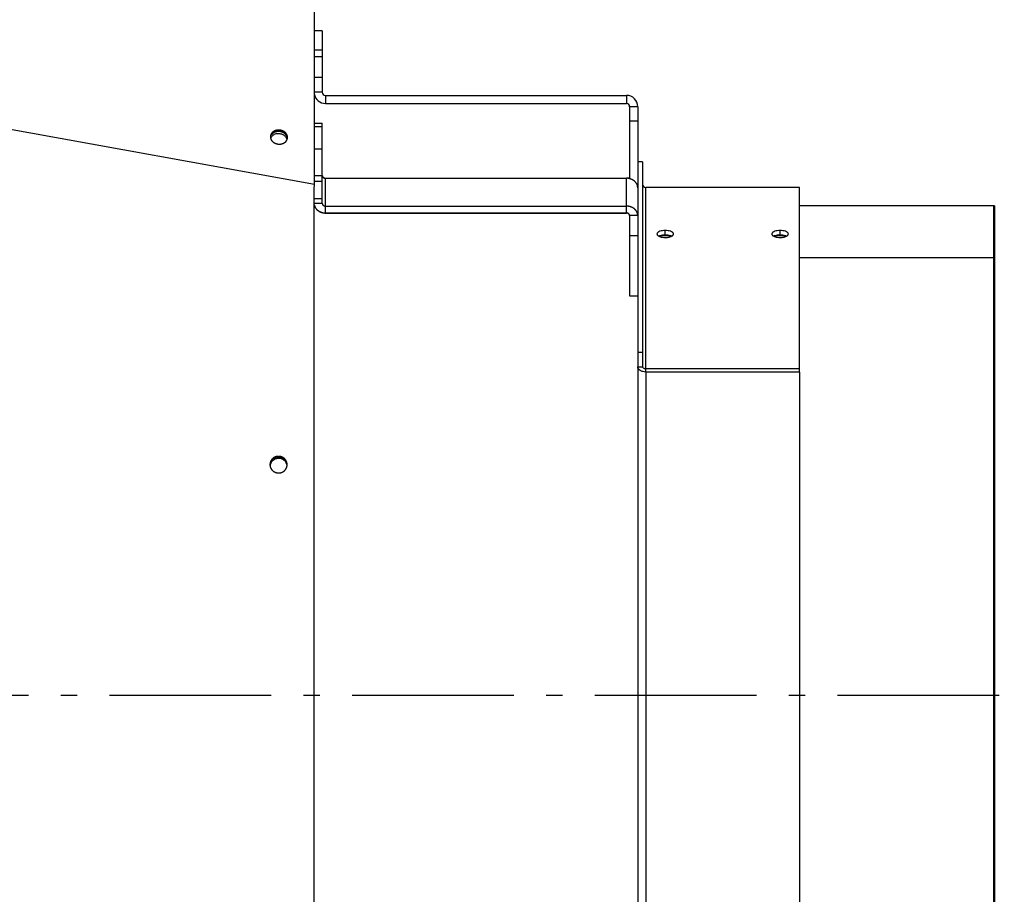
# Model space of a CAD drawing. Extents: x 8893 to 13743, y -3152 to 782.
# Drawn here: x 12406 to 12710, y -1332 to -1061 of the extents above; entities that cross this region are included whole.
import ezdxf

# ---------------------------------------------------------------- set-up
doc = ezdxf.new("R2010")
doc.units = 0
doc.header["$LTSCALE"] = 5
doc.linetypes.add('AUSGEZOGEN', pattern=[0])
doc.linetypes.add('MLA3', pattern=[15, 10, -2, 1, -2])
doc.layers.add('SPS', color=1, linetype='MLA3')
doc.layers.add('VLB', color=7, linetype='AUSGEZOGEN')

msp = doc.modelspace()

# ---------------------------------------------------------------- linework, layer by layer
at = {"layer": 'SPS'}
msp.add_line((9883.618427640013, -1270.248782499788), (12710.21842764001, -1270.248782499788), dxfattribs=at)
at = {"layer": 'VLB'}
for p, q in [((11493.96124724592, -930.3304658002879), (12496.96124724592, -1112.245670229188)), ((12496.96124724592, -1112.245670229188), (12496.96124724592, -1021.745725417188)), ((12499.41842764002, -1064.748782499788), (12496.96124724592, -1064.748782499788)), ((12499.41842764002, -1064.748782499788), (12499.41842764002, -1083.748782499788)), ((12499.41842764002, -1070.748782499788), (12496.96124724592, -1070.748782499788)), ((12496.96124724592, -1072.748782499788), (12499.41842764002, -1072.748782499788)), ((12499.41842764002, -1079.248782499788), (12496.96124724592, -1079.248782499788)), ((12499.41842764002, -1083.748782499788), (12496.96124724592, -1083.748782499788)), ((12500.41842764002, -1084.748782499788), (12500.41842764002, -1087.248782499788)), ((12500.41842764002, -1084.748782499788), (12593.41842764002, -1084.748782499788)), ((12593.41842764002, -1084.748782499788), (12593.41842764002, -1087.248782499788)), ((12500.41842764002, -1087.248782499788), (12593.41842764002, -1087.248782499788)), ((12594.41842764002, -1088.248782499788), (12594.41842764002, -1110.499514804588)), ((12596.91842764002, -1088.248782499788), (12594.41842764002, -1088.248782499788)), ((12596.91842764002, -1088.248782499788), (12596.91842764002, -1105.777855094088)), ((12496.96124724592, -1093.385306149588), (12499.41842764002, -1093.385306149588)), ((12496.96124724592, -1094.328877098988), (12499.41842764002, -1094.328877098988)), ((12499.41842764002, -1118.146595567488), (12499.41842764002, -1093.385302693788)), ((12596.91842764002, -1092.748782499788), (12594.41842764002, -1092.748782499788)), ((12499.41842764002, -1101.327084743188), (12496.96124724592, -1101.327084743188)), ((12598.41842764002, -1105.248782499788), (12596.91842764002, -1105.248782499788)), ((12596.91842764002, -1105.777855094088), (12596.91842764002, -1113.325738716388)), ((12598.41842764002, -1105.248782499788), (12598.41842764002, -1168.688340169288)), ((12499.41842764002, -1109.613455783388), (12496.96124724592, -1109.613455783388)), ((12500.41842764002, -1110.318279865788), (12500.41842764002, -1110.376155103588)), ((12500.41842764002, -1110.318279865788), (12593.41842764002, -1110.318279865788)), ((12500.41842764002, -1121.096179180288), (12500.41842764002, -1110.376155103588)), ((12500.41842764002, -1110.376155103588), (12593.41842764002, -1110.376155103588)), ((12593.41842764002, -1110.318279865788), (12593.41842764002, -1110.376155103588)), ((12593.41842764002, -1121.096179180288), (12593.41842764002, -1110.376155103588)), ((12496.96124724592, -1111.298932133588), (12499.41842764002, -1111.298932133588)), ((12596.91842764002, -1113.325738716388), (12596.91842764002, -1139.293038567288)), ((12646.91842764002, -1113.248782499788), (12599.41842764002, -1113.248782499788)), ((12599.41842764002, -1170.295309193488), (12599.41842764002, -1113.248782499788)), ((12646.91842764002, -1170.295309193488), (12646.91842764002, -1113.248782499788)), ((12499.41842764002, -1116.776730271788), (12496.95858613612, -1116.776730271788)), ((12499.41842764002, -1118.146595567488), (12496.95780314762, -1118.146595567488)), ((12500.41842764002, -1118.989333742588), (12593.41842764002, -1118.989333742588)), ((12706.91842764002, -1118.853186707688), (12646.91842764002, -1118.853186707688)), ((12707.21842764001, -1118.853186707688), (12706.91842764002, -1118.853186707688)), ((12706.91842764002, -1118.853186707688), (12706.91842764002, -1134.948928166288)), ((12707.21842764001, -1118.853186707688), (12707.21842764001, -1134.948928166288)), ((12500.41842764002, -1121.096179180288), (12500.41842764002, -1121.129180845888)), ((12500.41842764002, -1121.096179180288), (12593.41842764002, -1121.096179180288)), ((12500.41842764002, -1121.129180845888), (12593.41842764002, -1121.129180845888)), ((12593.41842764002, -1121.096179180288), (12593.41842764002, -1121.129180845888)), ((12594.41842764002, -1121.938917355388), (12594.41842764002, -1146.693935487788)), ((12596.91842764002, -1121.938917355388), (12594.41842764002, -1121.938917355388)), ((12596.91842764002, -1128.153695635588), (12594.41842764002, -1128.153695635588)), ((12605.41842764002, -1127.908937309688), (12605.41842764002, -1126.535884140588)), ((12640.91842764002, -1127.908937309688), (12640.91842764002, -1126.535884140588)), ((12706.91842764002, -1134.948928166288), (12646.91842764002, -1134.948928166288)), ((12706.91842764002, -1134.948928166288), (12706.91842764002, -1405.548636833288)), ((12707.21842764001, -1134.948928166288), (12706.91842764002, -1134.948928166288)), ((12707.21842764001, -1134.948928166288), (12707.21842764001, -1405.548636833288)), ((12596.91842764002, -1139.293038567288), (12596.91842764002, -1401.356537901088)), ((12594.41842764002, -1146.693935487788), (12596.91842764002, -1146.693935487788)), ((12596.91842764002, -1164.188826901488), (12598.41842764002, -1164.188826901488)), ((12596.91842764002, -1168.688340169288), (12598.41842764002, -1168.688340169288)), ((12646.91842764002, -1169.331127778988), (12599.41842764002, -1169.331127778988)), ((12646.91842764002, -1170.295309193488), (12599.41842764002, -1170.295309193488)), ((12599.41842764002, -1170.295309193488), (12599.41842764002, -1370.202255806088)), ((12646.91842764002, -1170.295309193488), (12646.91842764002, -1370.202255806088)), ((12485.64148272482, -1196.567542263688), (12485.64994584712, -1196.368995808188))]:
    msp.add_line(p, q, dxfattribs=at)
for centre, radius, start, end in [((12500.41842764002, -1083.748782499788), 3.5, 188.9354347047874, 270), ((12500.41842764002, -1083.748782499788), 1, 180, 270), ((12593.41842764002, -1088.248782499788), 3.5, 0, 90), ((12593.41842764002, -1088.248782499788), 1, 0, 90), ((12599.41842764002, -1112.248782499788), 1, 180, 270)]:
    msp.add_arc(centre, radius, start, end, dxfattribs=at)
for points, start_tangent, end_tangent in [([(12486.25117283602, -1095.497361209288), (12486.14056121601, -1095.488243569688), (12486.02976645111, -1095.482925195288), (12485.91898291282, -1095.481415416188), (12485.80840495322, -1095.483716881088), (12485.69822656351, -1095.489825552388), (12485.58864103401, -1095.499730713488), (12485.47984061511, -1095.513414987388), (12485.37201617962, -1095.530854367188), (12485.26535688831, -1095.552018258288), (12485.16004985771, -1095.576869531988), (12485.05627983221, -1095.605364590688), (12484.95422885971, -1095.637453444488), (12484.85407597231, -1095.673079798588), (12484.75599687211, -1095.712181152188), (12484.66016362322, -1095.754688908388), (12484.56674434981, -1095.800528493888), (12484.47590294091, -1095.849619490688), (12484.38779876321, -1095.901875776488), (12484.30258638151, -1095.957205675888), (12484.22041528711, -1096.015512121588), (12484.14142963621, -1096.076692824088), (12484.06576799641, -1096.140640451788), (12483.99356310392, -1096.207242818788)], (-0.9950666146048014, 0.0992090343614938), (-0.7199827178807187, -0.6939919927154012)), ([(12488.67309227671, -1097.916785600088), (12488.67701678591, -1097.871565190288), (12488.68138937071, -1097.780857785688), (12488.68112133462, -1097.689927621788), (12488.67621314761, -1097.598934221088), (12488.66667342062, -1097.508037216788), (12488.65251888931, -1097.417396073288), (12488.63377438571, -1097.327169805788), (12488.61047279401, -1097.237516701988), (12488.58265499312, -1097.148594043788), (12488.55036978491, -1097.060557831788), (12488.51367380851, -1096.973562511388), (12488.47263144131, -1096.887760701888), (12488.42731468552, -1096.803302928988), (12488.37780304201, -1096.720337360188), (12488.32418337111, -1096.639009545388), (12488.26654973991, -1096.559462160988), (12488.20500325742, -1096.481834760388), (12488.13965189711, -1096.406263528288), (12488.07061030742, -1096.332881042388), (12487.99799961081, -1096.261816040488), (12487.92194719101, -1096.193193194688), (12487.84258646991, -1096.127132892788), (12487.76005667311, -1096.063751026988), (12487.67450258601, -1096.003158790688), (12487.58607429951, -1095.945462483288), (12487.49492694681, -1095.890763323588), (12487.40122043141, -1095.839157272588), (12487.30511914641, -1095.790734864788), (12487.20679168601, -1095.745581049688), (12487.10641055002, -1095.703775042188), (12487.00415184111, -1095.665390184388), (12486.90019495582, -1095.630493816388), (12486.79472226981, -1095.599147158188), (12486.68791881792, -1095.571405202588), (12486.57997196991, -1095.547316618288), (12486.47107110102, -1095.526923664888), (12486.36140726051, -1095.510262118488), (12486.25117283602, -1095.497361209288)], (0.09920903435958228, 0.9950666146049919), (-0.9950666146056406, 0.09920903435307522)), ([(12483.40378700752, -1097.446343130288), (12483.38763050851, -1097.531819067388)], (-0.2104144345533795, -0.9776122778134396), (-0.1610773915301624, -0.9869417783931528)), ([(12483.39923934611, -1097.390977730588), (12483.39531483691, -1097.436198140388), (12483.39094225211, -1097.526905544988), (12483.39093573401, -1097.607037572088)], (-0.09920903423059974, -0.9950666146178515), (0.02239384993661891, -0.9997492262987836)), ([(12483.39093573401, -1097.607037572088), (12483.39121028832, -1097.617835708888), (12483.39611847522, -1097.708829109588), (12483.40565820231, -1097.799726113888), (12483.41981273351, -1097.890367257388), (12483.43855723711, -1097.980593524888), (12483.46185882881, -1098.070246628688), (12483.48967662971, -1098.159169286888), (12483.52196183801, -1098.247205498888), (12483.55865781432, -1098.334200819288), (12483.59970018152, -1098.420002628688), (12483.64501693741, -1098.504460401688), (12483.69452858091, -1098.587425970488), (12483.74814825181, -1098.668753785288), (12483.80578188301, -1098.748301169588), (12483.86732836541, -1098.825928570288), (12483.93267972581, -1098.901499802288), (12484.00172131541, -1098.974882288288), (12484.07433201211, -1099.045947290188), (12484.15038443191, -1099.114570135988), (12484.22974515301, -1099.180630437888), (12484.31227494971, -1099.244012303688), (12484.39782903681, -1099.304604539988), (12484.48625732341, -1099.362300847388), (12484.57740467601, -1099.417000007088), (12484.67111119142, -1099.468606058088), (12484.76721247651, -1099.517028465788), (12484.86553993691, -1099.562182280988), (12484.96592107281, -1099.603988288488), (12485.06817978171, -1099.642373146188), (12485.17213666712, -1099.677269514288), (12485.27760935311, -1099.708616172488), (12485.38441280491, -1099.736358128088), (12485.49235965301, -1099.760446712388), (12485.60126052181, -1099.780839665788), (12485.71092436241, -1099.797501212188), (12485.82115878692, -1099.810402121388)], (0.0223938498231635, -0.999749226301325), (0.995066614605067, -0.09920903435882829)), ([(12483.68859898441, -1096.575834920488), (12483.63956750721, -1096.655763785988), (12483.59474047781, -1096.737443689388), (12483.55419653801, -1096.820731336488), (12483.51800681582, -1096.905480612288), (12483.48623480012, -1096.991542837888), (12483.45893622981, -1097.078767030888), (12483.43615899601, -1097.167000170288), (12483.41794305762, -1097.256087465388), (12483.40432037172, -1097.345872626588), (12483.39923934611, -1097.390977730588)], (-0.5431304541703884, -0.8396483250460681), (-0.09920903442595841, -0.9950666145983742)), ([(12483.77802663531, -1096.668195319788), (12483.40378700752, -1097.446343130288)], (-0.6216579478661527, -0.7832888329695782), (-0.2104144343275853, -0.977612277862038)), ([(12483.46541540331, -1097.899927471888), (12483.43041227871, -1097.976917039788)], (-0.4340050666813988, -0.9009104295627145), (-0.3934186242572908, -0.9193594433558079)), ([(12484.01325568921, -1097.207753459388), (12483.69952270091, -1097.527380874488), (12483.46541540331, -1097.899927471888)], (-0.7685463424715709, -0.6397941227250925), (-0.4340050665003544, -0.900910429649931)), ([(12484.57032231691, -1096.206677744488), (12484.52392474401, -1096.230009140188), (12484.43308333512, -1096.279100136988), (12484.34497915741, -1096.331356422788), (12484.25976677571, -1096.386686322188), (12484.17759568131, -1096.444992767788), (12484.09861003041, -1096.506173470388), (12484.02294839062, -1096.570121098088), (12483.95074349811, -1096.636723465088), (12483.88212202481, -1096.705863728188), (12483.81720435611, -1096.777420591888), (12483.75610437971, -1096.851268521088), (12483.69892928571, -1096.927277961488), (12483.67184523241, -1096.966051715888)], (-0.8977466279666397, -0.440512192764886), (-0.56292073182423, -0.8265108890283743)), ([(12483.99356310392, -1096.207242818788), (12483.92494163062, -1096.276383081888), (12483.86002396192, -1096.347939945588), (12483.79892398551, -1096.421787874788), (12483.74174889151, -1096.497797315288), (12483.68859898441, -1096.575834920488)], (-0.719982717864462, -0.6939919927322667), (-0.5431304541484765, -0.8396483250602419)), ([(12484.49205651431, -1096.077826965588), (12483.77802663531, -1096.668195319788)], (-0.8783201487702758, -0.4780729194005457), (-0.6216579478374232, -0.7832888329923793)), ([(12484.41355258002, -1096.937012520288), (12484.01325568921, -1097.207753459388)], (-0.8783201487723168, -0.4780729193967961), (-0.7685463425226735, -0.6397941226637062)), ([(12484.78751583641, -1096.769089544488), (12484.41355258002, -1096.937012520288)], (-0.9400452339575079, -0.3410497883209637), (-0.8783201487551525, -0.4780729194283302)), ([(12485.43717206821, -1095.765116297988), (12484.49205651431, -1096.077826965588)], (-0.9885702801430765, -0.1507607416333562), (-0.8783201487618889, -0.478072919415954)), ([(12486.20835323011, -1095.926841855588), (12486.09774161021, -1095.917724215988), (12485.98694684531, -1095.912405841488), (12485.87616330701, -1095.910896062388), (12485.76558534741, -1095.913197527288), (12485.65540695771, -1095.919306198688), (12485.54582142822, -1095.929211359788), (12485.43702100931, -1095.942895633688), (12485.32919657381, -1095.960335013488), (12485.22253728251, -1095.981498904488), (12485.11723025192, -1096.006350178188), (12485.01346022642, -1096.034845236988), (12484.91140925391, -1096.066934090788), (12484.81125636651, -1096.102560444888), (12484.71317726631, -1096.141661798488), (12484.61734401741, -1096.184169554588), (12484.57032231691, -1096.206677744488)], (-0.9950666146067486, 0.09920903434196222), (-0.8977466279823918, -0.4405121927327834)), ([(12485.87376588491, -1096.588633310688), (12485.35866813381, -1096.624301852688), (12484.78751583641, -1096.769089544488)], (-0.999924616299944, 0.01227850631835484), (-0.9400452339917305, -0.3410497882266356)), ([(12488.65440117912, -1097.919692275288), (12488.59358976681, -1097.509458277388), (12488.17772897021, -1096.721701757888), (12487.43184362771, -1096.113578824488), (12486.46948802131, -1095.777670681288), (12485.43717206821, -1095.765116297988)], (-0.03447455356016184, 0.9994055759084135), (-0.9885702801378171, -0.1507607416678428)), ([(12485.82115878692, -1099.810402121388), (12485.93177040681, -1099.819519760988), (12486.04256517171, -1099.824838135388), (12486.15334871001, -1099.826347914488), (12486.26392666972, -1099.824046449588), (12486.37410505941, -1099.817937778288), (12486.48369058882, -1099.808032617088), (12486.59249100772, -1099.794348343188), (12486.70031544321, -1099.776908963488), (12486.80697473461, -1099.755745072388), (12486.91228176512, -1099.730893798688), (12487.01605179062, -1099.702398739988), (12487.11810276311, -1099.670309886188), (12487.21825565061, -1099.634683532088), (12487.31633475071, -1099.595582178388), (12487.41216799961, -1099.553074422288), (12487.50558727311, -1099.507234836688), (12487.59642868201, -1099.458143839888), (12487.68453285961, -1099.405887554188), (12487.76974524141, -1099.350557654788), (12487.85191633572, -1099.292251209088), (12487.93090198662, -1099.231070506588), (12488.00656362642, -1099.167122878888), (12488.07876851902, -1099.100520511888), (12488.14738999231, -1099.031380248788), (12488.21230766091, -1098.959823385088), (12488.27340763731, -1098.885975455788), (12488.33058273141, -1098.809966015388), (12488.38373263851, -1098.731928410188), (12488.43276411571, -1098.651999544688), (12488.47759114501, -1098.570319641288), (12488.51813508481, -1098.487031994188), (12488.55432480712, -1098.402282718388), (12488.58609682282, -1098.316220492788), (12488.61339539301, -1098.228996299788), (12488.63617262682, -1098.140763160388), (12488.63857375201, -1098.130231791188)], (0.995066614605067, -0.09920903435882829), (0.2193427132419849, 0.9756478740547967)), ([(12486.39098408691, -1096.636856235988), (12485.87376588491, -1096.588633310688)], (-0.9850272306194051, 0.1723988252229857), (-0.9999246162995192, 0.0122785063529458)), ([(12488.63857628301, -1098.130206404888), (12488.63830172881, -1098.119408268088), (12488.63339354182, -1098.028414867288), (12488.62385381481, -1097.937517863088), (12488.60969928352, -1097.846876719488), (12488.59095477991, -1097.756650452088), (12488.56765318821, -1097.666997348288), (12488.53983538731, -1097.578074690088), (12488.50755017911, -1097.490038478088), (12488.47085420271, -1097.403043157688), (12488.42981183551, -1097.317241348188), (12488.38449507971, -1097.232783575288), (12488.33498343611, -1097.149818006488), (12488.28136376531, -1097.068490191588), (12488.22373013412, -1096.988942807288), (12488.16218365161, -1096.911315406688), (12488.09683229131, -1096.835744174588), (12488.02779070161, -1096.762361688688), (12487.95518000492, -1096.691296686688), (12487.87912758521, -1096.622673840888), (12487.79976686411, -1096.556613538988), (12487.71723706731, -1096.493231673288), (12487.63168298021, -1096.432639436988), (12487.54325469372, -1096.374943129488), (12487.45210734101, -1096.320243969888), (12487.35840082561, -1096.268637918888), (12487.26229954061, -1096.220215511088), (12487.16397208022, -1096.175061695888), (12487.06359094421, -1096.133255688488), (12486.96133223531, -1096.094870830688), (12486.85737535001, -1096.059974462688), (12486.75190266391, -1096.028627804488), (12486.64509921211, -1096.000885848788), (12486.53715236412, -1095.976797264488), (12486.42825149521, -1095.956404311088), (12486.31858765471, -1095.939742764788), (12486.20835323011, -1095.926841855588)], (-0.02239384976727434, 0.9997492263025767), (-0.995066614605067, 0.09920903435882829)), ([(12487.35333969331, -1096.972764379188), (12486.39098408691, -1096.636856235988)], (-0.8752404604845944, 0.4836880568410961), (-0.9850272306330229, 0.1723988251451784)), ([(12488.35348535012, -1097.959214522888), (12488.09922503581, -1097.580887312488), (12487.35333969331, -1096.972764379188)], (-0.4675843621941473, 0.8839484511166318), (-0.875240460482279, 0.4836880568452856)), ([(12488.51508583242, -1098.368643831988), (12488.35348535012, -1097.959214522888)], (-0.2572263760880257, 0.9663511739759112), (-0.4675843622124831, 0.8839484511069327)), ([(12488.53722227691, -1098.461492434988), (12488.51508583242, -1098.368643831988)], (-0.2065177062785939, 0.9784428634281249), (-0.257226375674055, 0.966351174086103)), ([(12488.63857375201, -1098.130231791188), (12488.65438856521, -1098.051675865288), (12488.66801125121, -1097.961890704088), (12488.67309227671, -1097.916785600088)], (0.2193427130385568, 0.975647874100531), (0.09920903423059974, 0.9950666146178515)), ([(12488.65317932501, -1098.074606897888), (12488.65440117912, -1097.919692275288)], (0.05046421814913465, 0.9987258696392101), (-0.03447455383094181, 0.9994055758990729)), ([(12499.41842764002, -1109.479609297888), (12499.42047488082, -1109.533233974288)], (0, -1), (0.07615083090479115, -0.9970963097677726)), ([(12499.41842764002, -1109.533416928488), (12499.42290401511, -1109.613066047588)], (0, -1), (0.1119182463228901, -0.9937174176495092)), ([(12499.42047488082, -1109.533233974288), (12499.42324291341, -1109.561813388588), (12499.42925142382, -1109.602667889188)], (0.07615083030889544, -0.9970963098132827), (0.1741703805745192, -0.9847155317808931)), ([(12499.42290401511, -1109.613066047588), (12499.42324291341, -1109.616019714388)], (0.1119182446270133, -0.9937174178405086), (0.1160619506624399, -0.993241976362472)), ([(12499.42324291341, -1109.616019714388), (12499.43764235961, -1109.697826990388), (12499.46148730431, -1109.778050907588), (12499.49454810752, -1109.855918865888), (12499.53650637571, -1109.930680954188), (12499.58695802771, -1110.001617172788), (12499.64541718672, -1110.068044367088), (12499.71132085891, -1110.129322806888), (12499.78403435591, -1110.184862347288), (12499.86285740701, -1110.234128112188), (12499.94703090321, -1110.276645645388), (12500.03574420771, -1110.312005479688), (12500.12814296281, -1110.339867080688), (12500.22333731801, -1110.359962125788), (12500.32041049971, -1110.372097088888), (12500.41842764002, -1110.376155103588)], (0.1160619451564033, -0.9932419770058614), (1, 0)), ([(12499.42925142382, -1109.602667889188), (12499.43764235961, -1109.643225808988), (12499.46148730431, -1109.723062512988), (12499.49454810752, -1109.800554629388), (12499.53650637571, -1109.874955866888), (12499.58695802771, -1109.945549700688), (12499.64541718672, -1110.011656273788), (12499.71132085891, -1110.072638943588), (12499.78403435591, -1110.127910413788), (12499.86285740701, -1110.176938389788), (12499.94703090321, -1110.219250705488), (12500.03574420771, -1110.254439870088), (12500.12814296281, -1110.282166992688), (12500.22333731801, -1110.302165045988), (12500.32041049971, -1110.314241437788), (12500.41842764002, -1110.318279865788)], (0.1741703801004887, -0.9847155318647368), (1, 0)), ([(12594.41852270352, -1110.440664004588), (12594.19725090891, -1110.391875143288), (12593.94007557171, -1110.351065266388), (12593.67998296761, -1110.326487691288), (12593.41842764002, -1110.318279865788)], (-0.9701265409372672, 0.2425994529447515), (-1, 0)), ([(12596.85740941191, -1112.777376920988), (12596.83067533271, -1112.669394616088), (12596.76293246031, -1112.456333684188), (12596.67648576032, -1112.248134817888), (12596.57181867771, -1112.045962349588), (12596.44951655332, -1111.850946909988), (12596.31026335021, -1111.664179104388), (12596.15483782872, -1111.486703414088), (12595.98410919152, -1111.319512355188), (12595.79903222221, -1111.163540927888), (12595.60064194661, -1111.019661387688), (12595.39004784331, -1110.888678367388), (12595.16842764002, -1110.771324377088), (12594.93702072701, -1110.668255707988), (12594.69712122532, -1110.580048761788), (12594.45007075051, -1110.507196827588), (12594.19725090891, -1110.450107322888), (12593.94007557171, -1110.409099515488), (12593.67998296761, -1110.384402737588), (12593.41842764002, -1110.376155103588)], (-0.2190647653628214, 0.975710320011289), (-1, 0)), ([(12496.92435196751, -1209.059794141488), (12496.92940286642, -1187.413006243088), (12496.93781687311, -1161.140296255788), (12496.94847378691, -1135.997688713788), (12496.96124724592, -1112.245670229188)], (0.0001960838225914611, 0.9999999807755671), (0.0005998905715173485, 0.999999820065635)), ([(12596.91842764002, -1113.325738716388), (12596.90864093021, -1113.105316056988), (12596.87933553182, -1112.886126090488), (12596.85740941191, -1112.777376920988)], (0, 1), (-0.2190647653193459, 0.9757103200210501)), ([(12496.95752785791, -1118.631369745588), (12497.00617994741, -1118.847010011288), (12497.07392281981, -1119.059042571488), (12497.16036951981, -1119.266236533488), (12497.26503660241, -1119.467433184788), (12497.38733872681, -1119.661507351988), (12497.52659192991, -1119.847373693688), (12497.68201745141, -1120.023992769888), (12497.85274608861, -1120.190376855088), (12498.03782305781, -1120.345595461988), (12498.23621333352, -1120.488780545088), (12498.44680743681, -1120.619131355488), (12498.66842764002, -1120.735918918488), (12498.89983455311, -1120.838490110588), (12499.13973405481, -1120.926271312188), (12499.38678452962, -1120.998771615188), (12499.63960437122, -1121.055585568488), (12499.89677970842, -1121.096395445288), (12500.15687231251, -1121.120973020388), (12500.41842764002, -1121.129180845888)], (0.1769074699440679, -0.9842274874631315), (1, 0)), ([(12496.95755053241, -1118.586380276088), (12497.00617994741, -1118.802939667788), (12497.07392281981, -1119.016000599688), (12497.16036951981, -1119.224199466088), (12497.26503660241, -1119.426371934288), (12497.38733872681, -1119.621387373888), (12497.52659192991, -1119.808155179488), (12497.68201745141, -1119.985630869788), (12497.85274608861, -1120.152821928688), (12498.03782305781, -1120.308793355988), (12498.23621333352, -1120.452672896188), (12498.44680743681, -1120.583655916488), (12498.66842764002, -1120.701009906788), (12498.89983455311, -1120.804078575888), (12499.13973405481, -1120.892285522088), (12499.38678452962, -1120.965137456288), (12499.63960437122, -1121.022226960988), (12499.89677970842, -1121.063234768388), (12500.15687231251, -1121.087931546288), (12500.41842764002, -1121.096179180288)], (0.176130480394503, -0.9843668289189766), (1, 0)), ([(12499.41842764002, -1118.146595567488), (12499.42324291341, -1118.229198353488), (12499.43764235961, -1118.311005629388), (12499.46148730431, -1118.391229546688), (12499.49454810752, -1118.469097504888), (12499.53650637571, -1118.543859593188), (12499.58695802771, -1118.614795811788), (12499.64541718672, -1118.681223006088), (12499.71132085891, -1118.742501445888), (12499.78403435591, -1118.798040986288), (12499.86285740701, -1118.847306751188), (12499.94703090321, -1118.889824284388), (12500.03574420771, -1118.925184118688), (12500.12814296281, -1118.953045719688), (12500.22333731801, -1118.973140764888), (12500.32041049971, -1118.985275727888), (12500.41842764002, -1118.989333742588)], (0, -1), (1, 0)), ([(12596.91842764002, -1121.938917355388), (12596.90864093021, -1121.718494695988), (12596.87933553182, -1121.499304729488), (12596.83067533271, -1121.282573255088), (12596.76293246031, -1121.069512323188), (12596.67648576032, -1120.861313456888), (12596.57181867771, -1120.659140988588), (12596.44951655332, -1120.464125548988), (12596.31026335021, -1120.277357743388), (12596.15483782872, -1120.099882053088), (12595.98410919152, -1119.932690994188), (12595.79903222221, -1119.776719566888), (12595.60064194661, -1119.632840026688), (12595.39004784331, -1119.501857006388), (12595.16842764002, -1119.384503016088), (12594.93702072701, -1119.281434346988), (12594.69712122532, -1119.193227400788), (12594.45007075051, -1119.120375466588), (12594.19725090891, -1119.063285961988), (12593.94007557171, -1119.022278154488), (12593.67998296761, -1118.997581376588), (12593.41842764002, -1118.989333742588)], (0, 1), (-1, 0)), ([(12594.41842764002, -1121.938917355388), (12594.41563143721, -1121.875939452688), (12594.40725846632, -1121.813313747988), (12594.39335555221, -1121.751390469588), (12594.37400044581, -1121.690515917588), (12594.34930138871, -1121.631030527288), (12594.31939650792, -1121.573266964888), (12594.28445304381, -1121.517548267888), (12594.24466641442, -1121.464186037688), (12594.20025912251, -1121.413478697588), (12594.15147951191, -1121.365709823588), (12594.09860037781, -1121.321146558688), (12594.04191744191, -1121.280038118688), (12593.98174769812, -1121.242614398588), (12593.91842764002, -1121.209084687088), (12593.85231137921, -1121.179636495888), (12593.78376866441, -1121.154434511188), (12593.71318281451, -1121.133619672888), (12593.64094857402, -1121.117308385888), (12593.56746990621, -1121.105591869488), (12593.49315773361, -1121.098535647188), (12593.41842764002, -1121.096179180288)], (0, 1), (-1, 0)), ([(12594.41772699872, -1121.936470620288), (12594.41563143721, -1121.905177483788), (12594.40725846632, -1121.842854051788), (12594.39335555221, -1121.781229655788), (12594.37400044581, -1121.720648924288), (12594.34930138871, -1121.661450649488), (12594.31939650792, -1121.603965891988), (12594.28445304381, -1121.548516129888), (12594.24466641442, -1121.495411460788), (12594.20025912251, -1121.444948867588), (12594.15147951191, -1121.397410557588), (12594.09860037781, -1121.353062384188), (12594.04191744191, -1121.312152360388), (12593.98174769812, -1121.274909271688), (12593.91842764002, -1121.241541396588), (12593.85231137921, -1121.212235341688), (12593.78376866441, -1121.187154998388), (12593.71318281451, -1121.166440626088), (12593.64094857402, -1121.150208067988), (12593.56746990621, -1121.138548103188), (12593.49315773361, -1121.131525938888), (12593.41842764002, -1121.129180845888)], (-0.04460391461408367, 0.9990047501394074), (-1, 0)), ([(12602.86859432011, -1127.591715396088), (12602.86860599881, -1127.595351585588), (12602.90875979732, -1127.782981923488), (12603.02526149201, -1127.965446001788)], (-0.0009671883492586306, -0.9999995322732392), (0.6534358652958397, -0.7569818821775571)), ([(12605.41842764002, -1126.535884140588), (12604.54720803901, -1126.598349897888), (12603.77459225962, -1126.781156052688), (12603.20759352461, -1127.060900862288), (12603.02077610701, -1127.228485258988), (12602.90605862732, -1127.408455386188), (12602.86859432011, -1127.591715396088)], (-0.999995725580454, -0.00292383666119747), (-0.0009671883606479303, -0.9999995322732281)), ([(12603.02526149201, -1127.965446001788), (12603.21379784691, -1128.137029537188), (12603.45422373951, -1128.286208932688)], (0.6534358653594692, -0.7569818821226317), (0.8867622313592753, -0.4622258593314735)), ([(12603.45422373951, -1128.286208932688), (12603.78650498462, -1128.429331110488)], (0.8867622312758019, -0.4622258594916143), (0.9412389262332274, -0.3377414451075281)), ([(12603.77459225962, -1128.151865859488), (12603.45467356851, -1128.282175617088)], (-0.946751780544615, -0.3219643862845721), (-0.897062352613977, -0.4419039890323202)), ([(12603.60593594081, -1128.347018721788), (12603.77931923531, -1128.279261816188)], (0.9188238791627941, 0.3946678085177904), (0.941959834063135, 0.3357255888545751)), ([(12604.54720803901, -1127.970806260288), (12603.77459225962, -1128.151865859488)], (-0.9895297572333974, -0.1443289976048262), (-0.9467517805659688, -0.3219643862217808)), ([(12603.77931923531, -1128.279261816188), (12604.54627627461, -1128.090485813688)], (0.9419598340462347, 0.3357255889019927), (0.9881801514225041, 0.153297059119204)), ([(12603.78650498462, -1128.429331110488), (12604.55494837762, -1128.620448885288)], (0.941238926260912, -0.3377414450303743), (0.988071063534764, -0.1539986149459801)), ([(12604.54627627461, -1128.090485813688), (12605.41842764002, -1128.024924595988)], (0.9881801514271207, 0.1532970590894454), (1, 0)), ([(12604.97050339081, -1127.925212934388), (12604.54720803901, -1127.970806260288)], (-0.9974640105578281, -0.07117266077570132), (-0.9895297572181009, -0.1443289977096993)), ([(12604.55494837762, -1128.620448885288), (12605.41842764002, -1128.686153948188)], (0.9880710635360653, -0.1539986149376321), (0.9999958619470413, -0.002876819214685969)), ([(12605.41842764002, -1127.908937309688), (12604.97050339081, -1127.925212934388)], (-0.9999958068668424, -0.002895902058544952), (-0.9974640105582422, -0.07117266076989695)), ([(12607.96826180791, -1127.592122395788), (12607.96824812931, -1127.588463837888), (12607.92807620671, -1127.402010998588), (12607.81173577971, -1127.223113020388), (12607.62299096641, -1127.056408276588), (12607.05025621091, -1126.777029385688), (12606.28182518441, -1126.597196942288), (12605.41842764002, -1126.535884140588)], (0.0004681609085820193, 0.9999998904126759), (-0.9999964233927569, 0.002674547007350692)), ([(12606.28182518441, -1127.969664320288), (12605.41842764002, -1127.908937309688)], (-0.9897383024066277, 0.1428918918247173), (-0.9999964914088326, 0.002648994153365177)), ([(12605.41842764002, -1128.024924595988), (12605.86768977221, -1128.041816466988)], (1, 0), (0.9971004091272951, -0.07609713607081937)), ([(12605.41842764002, -1128.686153948188), (12605.86639390891, -1128.668499157588)], (0.9999950672636911, 0.003140931117643885), (0.997027859005065, 0.07704186113909944)), ([(12605.86639390891, -1128.668499157588), (12606.28972503501, -1128.619216709388)], (0.9970278589996304, 0.07704186120943181), (0.987831802987962, 0.1555259753403017)), ([(12605.86768977221, -1128.041816466988), (12606.29057900552, -1128.090485813688)], (0.9971004091254354, -0.07609713609518615), (0.9881801514247281, -0.1532970591048688)), ([(12607.05025621091, -1128.147778619288), (12606.28182518441, -1127.969664320288)], (-0.9478827625266366, 0.318619315963223), (-0.9897383024032689, 0.1428918918479823)), ([(12606.28972503501, -1128.619216709388), (12607.06236748361, -1128.424969182688)], (0.9878318029783448, 0.1555259754013864), (0.939999962853793, 0.3411745445294359)), ([(12606.29057900552, -1128.090485813688), (12607.05753604471, -1128.279261816188)], (0.9881801514225041, -0.153297059119204), (0.9419598340462347, -0.3357255889019927)), ([(12607.38262490091, -1128.282541676688), (12607.05025621091, -1128.147778619288)], (-0.8967437095451541, 0.442550245047041), (-0.9478827624962429, 0.318619316053643)), ([(12607.05753604471, -1128.279261816188), (12607.23109926511, -1128.347096014488)], (0.941959834126883, -0.3357255886757144), (0.918793876671922, -0.3947376498260345)), ([(12607.06236748361, -1128.424969182688), (12607.38222977852, -1128.286565551688)], (0.9399999628623014, 0.3411745445059933), (0.8870746279138683, 0.4616260440134115)), ([(12607.38222977852, -1128.286565551688), (12607.62933000701, -1128.132372418388), (12607.81605571662, -1127.959812295688)], (0.8870746278900505, 0.4616260440591804), (0.647507918003403, 0.7620587222274267)), ([(12607.81605571662, -1127.959812295688), (12607.93081374982, -1127.776460962088), (12607.96826180791, -1127.592122395788)], (0.6475079179206654, 0.7620587222977275), (0.0004681608814429093, 0.9999998904126886)), ([(12638.36859432011, -1127.591715396088), (12638.36860599881, -1127.595351585588), (12638.40875979732, -1127.782981923488), (12638.52526149201, -1127.965446001788)], (-0.0009671883494922843, -0.999999532273239), (0.6534358652958397, -0.7569818821775571)), ([(12640.91842764002, -1126.535884140588), (12640.04720803901, -1126.598349897888), (12639.27459225962, -1126.781156052688), (12638.70759352461, -1127.060900862288), (12638.52077610701, -1127.228485258988), (12638.40605862732, -1127.408455386188), (12638.36859432011, -1127.591715396088)], (-0.999995725580454, -0.00292383666119747), (-0.0009671883606479303, -0.9999995322732281)), ([(12638.52526149201, -1127.965446001788), (12638.71379784691, -1128.137029537188), (12638.95422373951, -1128.286208932688)], (0.6534358653594692, -0.7569818821226317), (0.8867622313592753, -0.4622258593314735)), ([(12638.95422373951, -1128.286208932688), (12639.28650498462, -1128.429331110488)], (0.8867622312758019, -0.4622258594916143), (0.9412389262332274, -0.3377414451075281)), ([(12639.27459225962, -1128.151865859488), (12638.95467356851, -1128.282175617088)], (-0.946751780544615, -0.3219643862845721), (-0.897062352613977, -0.4419039890323202)), ([(12639.10593594081, -1128.347018721788), (12639.27931923531, -1128.279261816188)], (0.9188238791627941, 0.3946678085177904), (0.941959834063135, 0.3357255888545751)), ([(12640.04720803901, -1127.970806260288), (12639.27459225962, -1128.151865859488)], (-0.9895297572333974, -0.1443289976048262), (-0.9467517805659688, -0.3219643862217808)), ([(12639.27931923531, -1128.279261816188), (12640.04627627461, -1128.090485813688)], (0.9419598340462347, 0.3357255889019927), (0.9881801514225041, 0.153297059119204)), ([(12639.28650498462, -1128.429331110488), (12640.05494837751, -1128.620448885288)], (0.941238926260912, -0.3377414450303743), (0.988071063534764, -0.1539986149459801)), ([(12640.04627627461, -1128.090485813688), (12640.91842764002, -1128.024924595988)], (0.9881801514271207, 0.1532970590894454), (1, 0)), ([(12640.47050339081, -1127.925212934388), (12640.04720803901, -1127.970806260288)], (-0.9974640105578281, -0.07117266077570132), (-0.9895297572181009, -0.1443289977096993)), ([(12640.05494837751, -1128.620448885288), (12640.91842764002, -1128.686153948188)], (0.9880710635360653, -0.1539986149376321), (0.9999958619470413, -0.002876819214685969)), ([(12640.91842764002, -1127.908937309688), (12640.47050339081, -1127.925212934388)], (-0.9999958068668424, -0.002895902058544952), (-0.9974640105582422, -0.07117266076989695)), ([(12643.46826180791, -1127.592122395788), (12643.46824812931, -1127.588463837888), (12643.42807620671, -1127.402010998588), (12643.31173577971, -1127.223113020388), (12643.12299096641, -1127.056408276588), (12642.55025621091, -1126.777029385688), (12641.78182518441, -1126.597196942288), (12640.91842764002, -1126.535884140588)], (0.0004681609086451678, 0.9999998904126758), (-0.9999964233927569, 0.002674547007350692)), ([(12641.78182518441, -1127.969664320288), (12640.91842764002, -1127.908937309688)], (-0.9897383024066277, 0.1428918918247173), (-0.9999964914088326, 0.002648994153365177)), ([(12640.91842764002, -1128.024924595988), (12641.36768977221, -1128.041816466988)], (1, 0), (0.9971004091272951, -0.07609713607081937)), ([(12640.91842764002, -1128.686153948188), (12641.36639390891, -1128.668499157588)], (0.9999950672636911, 0.003140931117643885), (0.997027859005065, 0.07704186113909944)), ([(12641.36639390891, -1128.668499157588), (12641.78972503501, -1128.619216709388)], (0.9970278589996304, 0.07704186120943181), (0.987831802987962, 0.1555259753403017)), ([(12641.36768977221, -1128.041816466988), (12641.79057900552, -1128.090485813688)], (0.9971004091254354, -0.07609713609518615), (0.9881801514247281, -0.1532970591048688)), ([(12642.55025621091, -1128.147778619288), (12641.78182518441, -1127.969664320288)], (-0.9478827625266366, 0.318619315963223), (-0.9897383024032689, 0.1428918918479823)), ([(12641.78972503501, -1128.619216709388), (12642.56236748361, -1128.424969182688)], (0.9878318029783448, 0.1555259754013864), (0.939999962853793, 0.3411745445294359)), ([(12641.79057900552, -1128.090485813688), (12642.55753604471, -1128.279261816188)], (0.9881801514225041, -0.153297059119204), (0.9419598340462347, -0.3357255889019927)), ([(12642.88262490091, -1128.282541676688), (12642.55025621091, -1128.147778619288)], (-0.8967437095451541, 0.442550245047041), (-0.9478827624962429, 0.318619316053643)), ([(12642.55753604471, -1128.279261816188), (12642.73109926511, -1128.347096014488)], (0.941959834126883, -0.3357255886757144), (0.918793876671922, -0.3947376498260345)), ([(12642.56236748361, -1128.424969182688), (12642.88222977852, -1128.286565551688)], (0.9399999628623014, 0.3411745445059933), (0.8870746279138683, 0.4616260440134115)), ([(12642.88222977852, -1128.286565551688), (12643.12933000701, -1128.132372418388), (12643.31605571662, -1127.959812295688)], (0.8870746278900505, 0.4616260440591804), (0.647507918003403, 0.7620587222274267)), ([(12643.31605571662, -1127.959812295688), (12643.43081374982, -1127.776460962088), (12643.46826180791, -1127.592122395788)], (0.6475079179206654, 0.7620587222977275), (0.0004681608814429093, 0.9999998904126886)), ([(12599.35474780061, -1170.294794200788), (12598.46171905911, -1170.172985960188), (12597.65066068712, -1169.824638863488), (12597.10872880881, -1169.303300591188), (12596.91842764002, -1168.688340169288)], (-0.9998689623799821, 0.01618820771975473), (0, 1)), ([(12599.41842764002, -1169.331127778988), (12599.03574420771, -1169.282198485688), (12598.71132085891, -1169.142859646988), (12598.49454810752, -1168.934324338088), (12598.41842764002, -1168.688340169288)], (-1, 0), (0, 1)), ([(12599.41842764002, -1170.295309193488), (12599.35474780061, -1170.294794200788)], (-1, 0), (-0.9998689623822766, 0.01618820757803418)), ([(12483.24844906691, -1198.911720243088), (12483.24999316971, -1199.005852160188), (12483.25605510331, -1199.112595259888), (12483.26659021061, -1199.218211646488), (12483.28171911681, -1199.324003105388), (12483.30121560561, -1199.428407448388), (12483.32497608901, -1199.531341297888), (12483.35303686831, -1199.633169035188), (12483.38533984041, -1199.733724894088), (12483.42170361841, -1199.832547604488), (12483.46203851972, -1199.929533302288), (12483.50624723241, -1200.024561099288), (12483.55429441161, -1200.117630526888), (12483.60602816182, -1200.208509141188), (12483.66140705931, -1200.297177513388), (12483.72027312881, -1200.383427185388), (12483.78259374611, -1200.467246426188), (12483.84819671501, -1200.548432909388), (12483.91703528951, -1200.626954715688), (12483.98899249721, -1200.702692494088), (12484.06400503261, -1200.775585925288), (12484.14200060472, -1200.845558837788), (12484.22294616391, -1200.912561953688), (12484.30676117651, -1200.976497628288), (12484.39307783681, -1201.037074401788), (12484.48181495812, -1201.094241086088), (12484.57284809191, -1201.147916342188), (12484.66643020921, -1201.198215878788), (12484.76236370071, -1201.244975952988), (12484.86056628841, -1201.288101359488), (12484.96069138001, -1201.327396231088), (12485.06301547251, -1201.362910961888), (12485.16731248771, -1201.394486219888), (12485.27253372462, -1201.421787548988), (12485.37877044611, -1201.444861150388), (12485.48554471881, -1201.463626586488), (12485.59360482671, -1201.478199676088), (12485.70306661581, -1201.488505943388), (12485.81303101021, -1201.494396900888), (12485.92389219891, -1201.495838000588), (12486.03514891921, -1201.492750420888), (12486.14649868381, -1201.485095184588)], (-0.002489031545150958, -0.999996902356186), (0.9960437842180392, 0.0888638279650848)), ([(12483.25738506351, -1198.820699774188), (12483.25170965401, -1198.874245280188), (12483.24843684421, -1198.911710726688)], (-0.1162041146933423, -0.9932253539496143), (-0.07945788213770294, -0.9968382240695784)), ([(12483.25053896292, -1198.815717364488), (12483.24851997271, -1198.898129211588), (12483.24844906691, -1198.911720243088)], (-0.04103166939689381, -0.9991578464419444), (-0.002489032016661245, -0.9999969023550124)), ([(12485.64994584712, -1196.368995808188), (12485.53933456992, -1196.381061262988), (12485.42941969121, -1196.397600626488), (12485.32039713191, -1196.418576738488), (12485.21246105391, -1196.443944102988), (12485.10569738062, -1196.473680797188), (12485.00033728562, -1196.507724659888), (12484.89654380841, -1196.546023966488), (12484.79453127431, -1196.588499968488), (12484.69444758392, -1196.635091477788), (12484.59644566301, -1196.685731925688), (12484.50074021001, -1196.740313806688), (12484.40750122921, -1196.798740260188), (12484.31692005782, -1196.860888852688), (12484.22908631991, -1196.926699357488), (12484.14416829991, -1196.996052600588), (12484.06234320001, -1197.068807185088), (12483.98379011572, -1197.144800247188), (12483.90862133191, -1197.223917794388), (12483.83692663231, -1197.306068455788), (12483.76886472191, -1197.391075305688), (12483.70456706301, -1197.478772528888), (12483.64415338601, -1197.568991096288), (12483.58769923481, -1197.661616295088), (12483.53530942251, -1197.756479630188), (12483.48707711201, -1197.853415018288), (12483.44308847921, -1197.952251892088), (12483.40342281611, -1198.052814304988), (12483.36814944621, -1198.154928983488), (12483.33733026002, -1198.258421040488), (12483.31102480011, -1198.363092594288), (12483.28928363891, -1198.468733287688), (12483.27213398991, -1198.575208007188), (12483.25959856851, -1198.682437410988), (12483.25172178332, -1198.790126208688), (12483.25053896292, -1198.815717364488)], (-0.9960994864887336, -0.08823725413271447), (-0.0410316689435259, -0.9991578464605625)), ([(12483.25786165081, -1198.816655074188), (12483.25738506351, -1198.820699774188)], (-0.1178368513108623, -0.9930329684724178), (-0.1162041166107971, -0.9932253537252784)), ([(12485.64148272482, -1196.567542263688), (12485.53087642161, -1196.579550388588), (12485.42096754352, -1196.596020568188), (12485.31195199712, -1196.616915790588), (12485.20402392851, -1196.642190729988), (12485.09726925242, -1196.671823545588), (12484.99191912151, -1196.705752298988), (12484.88813655791, -1196.743925444688), (12484.78613586232, -1196.786264497188), (12484.68606491602, -1196.832708468888), (12484.58807662391, -1196.883191006488), (12484.49238565291, -1196.937604944188), (12484.39916197912, -1196.995853721088), (12484.30859690531, -1197.057815276988), (12484.22078003741, -1197.123429568188), (12484.13587962632, -1197.192577778888), (12484.05407283612, -1197.265118932088), (12483.97553871871, -1197.340890640888), (12483.90038952831, -1197.419779243288), (12483.82871502372, -1197.501693633088), (12483.76067386392, -1197.586457393488), (12483.69639746891, -1197.673905181888), (12483.63600552602, -1197.763868447288), (12483.57957354971, -1197.856232799388), (12483.52720631112, -1197.950830215488), (12483.47899693202, -1198.047495075788), (12483.43503154631, -1198.146057286088), (12483.39538940371, -1198.246341385988), (12483.36013978601, -1198.348174578188), (12483.32934454211, -1198.451382454188), (12483.30306316851, -1198.555767672088), (12483.28134618851, -1198.661120445288), (12483.26422078471, -1198.767306024188), (12483.25786165081, -1198.816655074188)], (-0.9961396035962363, -0.08778319968612099), (-0.1178368453406791, -0.993032969180861)), ([(12483.38498069331, -1198.356880635788), (12483.26676719871, -1198.846039020088)], (-0.3311645318539111, -0.9435730246472606), (-0.1349652015316098, -0.9908503390399238)), ([(12483.62525675071, -1198.286963799788), (12483.29294580831, -1199.234208458588)], (-0.5115882108124031, -0.8592307621109502), (-0.1349652015834563, -0.9908503390328618)), ([(12483.90167161901, -1197.489525365088), (12483.59907814101, -1197.898794361188), (12483.38498069331, -1198.356880635788)], (-0.670647706487625, -0.7417760132161788), (-0.3311645318567301, -0.9435730246462712)), ([(12483.92785022861, -1197.877694803688), (12483.62525675071, -1198.286963799788)], (-0.6706477064840255, -0.7417760132194331), (-0.5115882107601978, -0.8592307621420333)), ([(12484.71315146122, -1196.882359484688), (12484.28072384041, -1197.144817333988), (12483.90167161901, -1197.489525365088)], (-0.8995969404791556, -0.4367211291894896), (-0.6706477064629847, -0.7417760132384563)), ([(12484.73933007092, -1197.270528923288), (12484.30690245011, -1197.532986772588), (12483.92785022861, -1197.877694803688)], (-0.8995969404791556, -0.4367211291894896), (-0.6706477064629847, -0.7417760132384563)), ([(12485.20792991831, -1196.698894106088), (12484.71315146122, -1196.882359484688)], (-0.9670225671860814, -0.2546907037032192), (-0.8995969404767572, -0.43672112919443)), ([(12485.23410852791, -1197.087063544688), (12484.73933007092, -1197.270528923288)], (-0.9670225671860814, -0.2546907037032192), (-0.8995969404767572, -0.43672112919443)), ([(12485.65046431192, -1196.620763905488), (12485.20792991831, -1196.698894106088)], (-0.9956859442786684, -0.09278739335651374), (-0.9670225672127017, -0.2546907036021451)), ([(12485.71178413542, -1197.005884057988), (12485.23410852791, -1197.087063544688)], (-0.9967863781872379, -0.0801056568562342), (-0.9670225672101158, -0.2546907036119637)), ([(12488.40321006201, -1198.309540776088), (12488.38575892252, -1198.260788769388), (12488.34786075421, -1198.164428207588), (12488.30624995111, -1198.070187398888), (12488.26081653681, -1197.977706903088), (12488.21180513591, -1197.887413510688), (12488.15919196961, -1197.799191444388), (12488.10317527421, -1197.713318049388), (12488.04377763061, -1197.629775022488), (12487.98114183771, -1197.548724843088), (12487.91536235012, -1197.470251606188), (12487.84652137071, -1197.394425351388), (12487.77472269221, -1197.321340027088), (12487.69999574821, -1197.251017953188), (12487.62245234662, -1197.183567066188), (12487.54206443422, -1197.118980131488), (12487.45896222182, -1197.057390306388), (12487.37351729451, -1196.999076650688), (12487.28584730631, -1196.944103477588), (12487.19588841791, -1196.892433211388), (12487.10339461781, -1196.843970926788), (12487.00870251222, -1196.798950164088), (12486.91169089931, -1196.757371503388), (12486.81287579071, -1196.719504632288), (12486.71178735671, -1196.685232329288), (12486.60873198741, -1196.654749869388), (12486.50504540201, -1196.628456961388), (12486.40031634091, -1196.606216905288), (12486.29493243261, -1196.588103329188), (12486.18809738501, -1196.574015894188), (12486.07978352471, -1196.564056629288), (12485.97096597771, -1196.558385437388), (12485.86137687742, -1196.557037445688), (12485.75141480661, -1196.560080692288), (12485.64148272482, -1196.567542263688)], (-0.3272662441801971, 0.9449321697456318), (-0.9961514119326863, -0.08764909870908849)), ([(12488.47106411281, -1198.314626625788), (12488.45771810061, -1198.264398084688), (12488.42777410241, -1198.164383683688), (12488.39388228011, -1198.066199564888), (12488.35600554151, -1197.969586882588), (12488.31441563741, -1197.875100529088), (12488.26900266991, -1197.782380119488), (12488.22001116761, -1197.691853545688), (12488.16741737571, -1197.603404725088), (12488.11141946782, -1197.517311709688), (12488.05204002741, -1197.433556143688), (12487.98942181611, -1197.352300914388), (12487.92365926872, -1197.273630324088), (12487.85483457122, -1197.197614583688), (12487.78305149431, -1197.124347872488), (12487.70833946501, -1197.053852564188), (12487.63081026631, -1196.986236861588), (12487.55043584411, -1196.921493516388), (12487.46734637901, -1196.859756015488), (12487.38191339652, -1196.801304088088), (12487.29425453621, -1196.746202192688), (12487.20430596471, -1196.694412665088), (12487.11182168651, -1196.645840377288), (12487.01713825851, -1196.600719422288), (12486.92013447521, -1196.559050406588), (12486.82132629422, -1196.521103627188), (12486.72024390291, -1196.486761649188), (12486.61719365131, -1196.456220202388), (12486.51351119051, -1196.429879769188), (12486.40878528411, -1196.407603369588), (12486.30340355112, -1196.389464739288), (12486.19656970702, -1196.375363444288), (12486.08825605431, -1196.365401791188), (12485.97943770081, -1196.359739889788), (12485.86984676701, -1196.358413017988), (12485.75988182852, -1196.361489302788), (12485.64994584712, -1196.368995808188)], (-0.2467514212403186, 0.9690788080006099), (-0.9961113862209903, -0.08810281630513983)), ([(12486.23953765442, -1196.628912446588), (12485.65046431192, -1196.620763905488)], (-0.9926282631683129, 0.1211987258986602), (-0.9956859442806253, -0.09278739333551457)), ([(12486.26571626401, -1197.017081885188), (12485.71178413542, -1197.005884057988)], (-0.9926282631714173, 0.1211987258732358), (-0.9967863781861084, -0.08010565687029025)), ([(12488.26984988811, -1198.025476610388), (12487.99576207461, -1197.600534443988), (12487.21849412251, -1196.945526428788), (12486.23953765442, -1196.628912446588)], (-0.4555385733100243, 0.8902160458150975), (-0.9926282631625605, 0.1211987259457725)), ([(12487.66669855622, -1197.624201207488), (12487.24467273211, -1197.333695867388), (12486.26571626401, -1197.017081885188)], (-0.7647836890824393, 0.6442871323512946), (-0.9926282631590583, 0.1211987259744566)), ([(12488.29602849771, -1198.413646048988), (12488.02194068422, -1197.988703882588), (12487.66669855622, -1197.624201207488)], (-0.4555385733110355, 0.8902160458145799), (-0.7647836890700611, 0.644287132365988)), ([(12488.45300951081, -1198.494217459588), (12488.26984988811, -1198.025476610388)], (-0.2675052019935008, 0.9635564160475589), (-0.4555385732618453, 0.8902160458397516)), ([(12488.47918812051, -1198.882386898088), (12488.29602849771, -1198.413646048988)], (-0.2675052019935008, 0.9635564160475589), (-0.4555385732618453, 0.8902160458397516)), ([(12488.53840447842, -1199.025610387088), (12488.53577412771, -1198.972942832988), (12488.52721573241, -1198.868444200788), (12488.51424230101, -1198.764379560788), (12488.49687921011, -1198.660935845888), (12488.47531088362, -1198.558937988688), (12488.44963887721, -1198.458466950888), (12488.41967258061, -1198.358715630888), (12488.40321006201, -1198.309540776088)], (-0.03924225612122091, 0.9992297260062457), (-0.3272662441505169, 0.9449321697559113)), ([(12488.53745890092, -1198.989994791588), (12488.45300951081, -1198.494217459588)], (-0.06731151517358464, 0.9977320080688182), (-0.2675052018904108, 0.9635564160761791)), ([(12488.54613126252, -1199.032391941888), (12488.54744507562, -1198.992869526988), (12488.54785577181, -1198.886112153088), (12488.54373757031, -1198.780246098688), (12488.53520278831, -1198.675466782388), (12488.52225282541, -1198.571123606488), (12488.50491301511, -1198.467404007988), (12488.48336759452, -1198.365135113488), (12488.47106411281, -1198.314626625788)], (0.04115922181184627, 0.9991526001866998), (-0.2467514212358843, 0.9690788080017391)), ([(12488.54220709941, -1199.224761988088), (12488.53745890092, -1198.989994791588)], (0.02699871773891309, 0.9996354681785029), (-0.06731151495443208, 0.9977320080836032)), ([(12488.53866926241, -1199.032604702488), (12488.53840447842, -1199.025610387088)], (-0.03641753725467373, 0.9993366614811571), (-0.03924225521446435, 0.9992297260418562)), ([(12488.54030742251, -1199.127306107988), (12488.53991623321, -1199.078524304688), (12488.53866926241, -1199.032604702488)], (0.001832059123000904, 0.9999983217782769), (-0.03641753603176043, 0.999336661525722)), ([(12488.54040328382, -1199.127317384188), (12488.54246562231, -1199.099402974788), (12488.54613126252, -1199.032391941888)], (0.07928407198712827, 0.996852063211558), (0.04115922153705534, 0.9991526001980195)), ([(12486.14649868381, -1201.485095184588), (12486.25579701482, -1201.473098866688), (12486.36444955272, -1201.456708752488), (12486.47226248941, -1201.435958535688), (12486.57903990501, -1201.410891627288), (12486.68469273601, -1201.381529389088), (12486.78899035461, -1201.347933420688), (12486.89176052561, -1201.310159392888), (12486.99279113001, -1201.268287464188), (12487.09193065041, -1201.222383672988), (12487.18905376111, -1201.172504381088), (12487.28394998561, -1201.118755757488), (12487.37646422651, -1201.061226360588), (12487.46640067701, -1201.000041218888), (12487.55367022701, -1200.935261698888), (12487.63812112141, -1200.866994939588), (12487.71957597472, -1200.795381550788), (12487.79786696901, -1200.720572553588), (12487.87286248341, -1200.642700612388), (12487.94449836512, -1200.561830930688), (12488.01261063762, -1200.478143480388), (12488.07707143031, -1200.391797311188), (12488.13774636891, -1200.302981066888), (12488.19456828871, -1200.211800542188), (12488.24744246271, -1200.118407727188), (12488.29627903771, -1200.022959929488), (12488.34099399871, -1199.925618811688), (12488.38150740951, -1199.826555762888), (12488.41774848291, -1199.725941662188), (12488.44965557961, -1199.623944003288), (12488.47717038791, -1199.520745223988), (12488.50023931472, -1199.416550292688), (12488.51882717271, -1199.311527440088), (12488.52845933551, -1199.243157158988)], (0.9960286873266064, 0.08903288169231208), (0.1257811014521207, 0.9920580197334686)), ([(12488.52845933551, -1199.243157158988), (12488.53291442862, -1199.205756324488), (12488.54040328382, -1199.127317384188)], (0.1257811011890758, 0.9920580197668196), (0.07928407201111765, 0.9968520632096499)), ([(12496.92429711732, -1331.157367119288), (12496.92332707511, -1325.953905296688), (12496.91965570291, -1298.246323730188), (12496.91842764002, -1270.248782499788), (12496.91965570291, -1242.251241269388), (12496.92332707511, -1214.543659702888), (12496.92429711732, -1209.340197873288)], (-0.0001951391802850733, 0.9999999809603501), (0.0001951391802850733, 0.9999999809603501)), ([(12496.92429711732, -1209.340197873288), (12496.92435196751, -1209.059794141488)], (0.0001951393392910277, 0.999999980960319), (0.0001960836918611656, 0.9999999807755927)), ([(12496.92442137211, -1331.790654314388), (12496.92429711732, -1331.157367119288)], (-0.0001972736833700945, 0.9999999805415468), (-0.000195139106844046, 0.9999999809603645)), ([(12496.96124724592, -1428.251894770388), (12496.94847378691, -1404.499876285788), (12496.93781687311, -1379.357268743788), (12496.92940286642, -1353.084558756488), (12496.92442137211, -1331.790654314388)], (-0.0005998905721625358, 0.9999998200656345), (-0.0001972737433173798, 0.999999980541535))]:
    msp.add_spline(points, degree=3, dxfattribs=dict(at, start_tangent=start_tangent, end_tangent=end_tangent))

doc.saveas('drawing.dxf')
